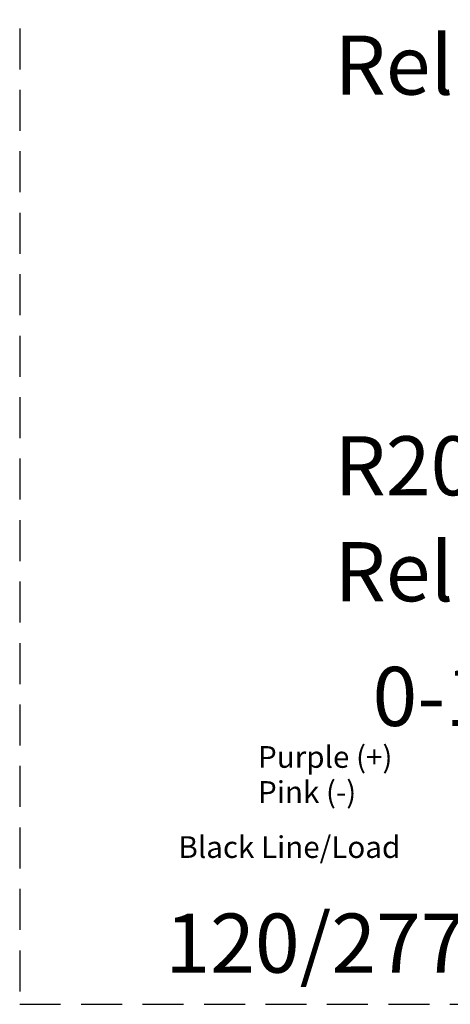
# Model space of a CAD drawing. Units: inches. Extents: x 395.7 to 467.5, y 129.7 to 170.
# Drawn here: x 434.7 to 437.3, y 159 to 165 of the extents above; entities that cross this region are included whole.
import ezdxf

# ---------------------------------------------------------------- set-up
doc = ezdxf.new("R2010")
doc.units = ezdxf.units.IN
doc.header["$MEASUREMENT"] = 0
doc.linetypes.add('HIDDEN', pattern=[0.375, 0.25, -0.125])
doc.layers.add('1', color=7, linetype='Continuous')
doc.layers.add('TXT', color=7, linetype='Continuous')
doc.styles.add('SIMPLEX', font='SIMPLEX')

msp = doc.modelspace()

# ---------------------------------------------------------------- linework, layer by layer
at = {"layer": '1', "color": 4, "linetype": 'HIDDEN'}
for p, q in [((434.6576, 166.4965), (434.6576, 159.0425)), ((434.6576, 159.0425), (443.0924, 159.0425))]:
    msp.add_line(p, q, dxfattribs=at)

# ---------------------------------------------------------------- texts
at = {"linetype": 'Continuous', "lineweight": 9, "style": 'SIMPLEX'}
for s, height, p in [('Purple (+)', 0.13238, (436.112, 160.4854)), ('Pink (-)', 0.13238, (436.112, 160.2715)), ('Black Line/Load', 0.132379, (435.6261, 159.9356))]:
    msp.add_text(s, height=height, dxfattribs=at).set_placement(p)
at = {"layer": 'TXT', "linetype": 'Continuous', "style": 'SIMPLEX'}
for s, p in [('Relay Zone "b"', (436.5789, 164.5921)), ('R20D Dimming', (436.5789, 162.1475)), ('Relay Zone "a"', (436.5789, 161.5014)), ('0-10VDC', (436.8103, 160.7405)), ('120/277/347VAC', (435.5466, 159.2354))]:
    msp.add_text(s, height=0.3607, dxfattribs=at).set_placement(p)

doc.saveas('drawing.dxf')
